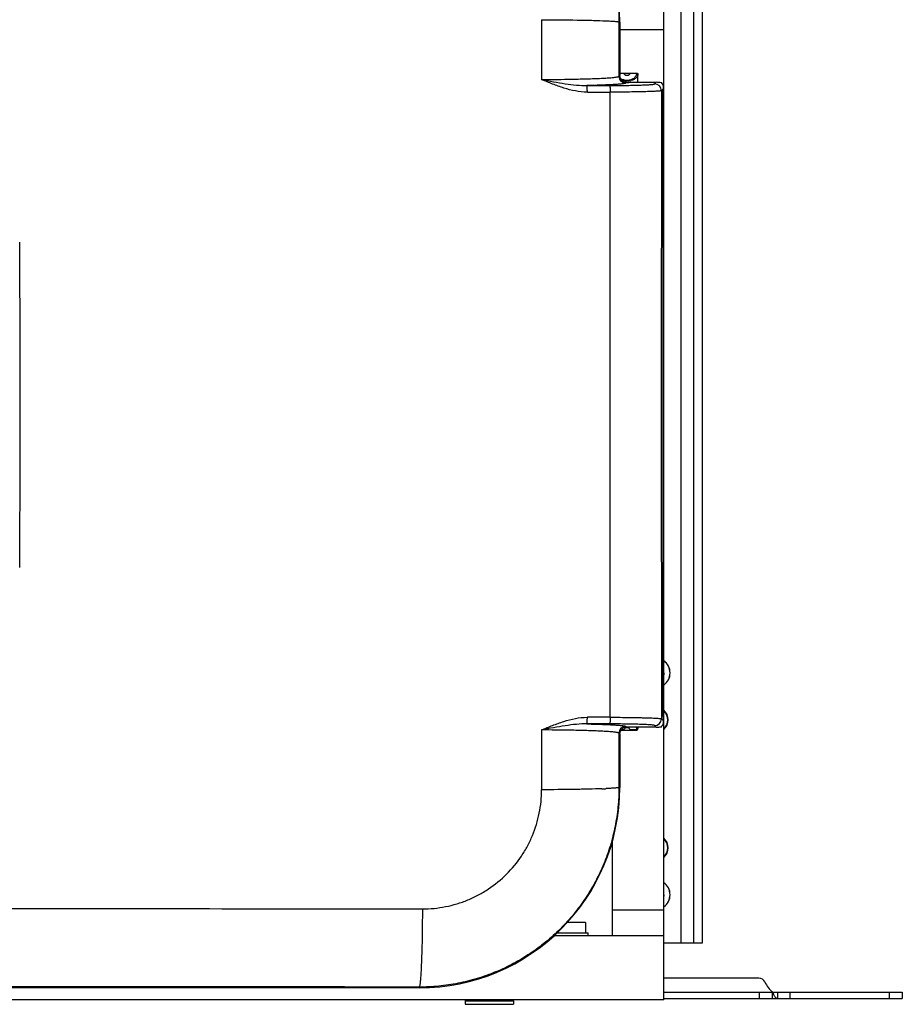
# Model space of a CAD drawing. Units: inches. Extents: x 0 to 17, y 0 to 11.
# Drawn here: x 3.7 to 5, y 2.2 to 3.6 of the extents above; entities that cross this region are included whole.
import ezdxf

# ---------------------------------------------------------------- set-up
doc = ezdxf.new("R2010")
doc.units = ezdxf.units.IN
doc.header["$LTSCALE"] = 0.935
doc.header["$MEASUREMENT"] = 0
doc.layers.get('0').update_dxf_attribs({"linetype": 'CONTINUOUS'})
doc.layers.add('02___PRT_ALL_AXES', color=7, linetype='CONTINUOUS')
doc.layers.add('_159392', color=7, linetype='CONTINUOUS')

msp = doc.modelspace()

# ---------------------------------------------------------------- linework, layer by layer
at = {"color": 7, "linetype": 'Continuous'}
for p, q in [((4.6465, 2.3205), (4.6465, 5.4788)), ((4.6642, 2.3205), (4.6642, 5.4788)), ((4.676, 5.4788), (4.676, 2.3205)), ((4.6227, 2.242), (4.6227, 5.392)), ((4.5617, 3.585), (4.6227, 3.585)), ((4.5617, 3.5246), (4.5853, 3.5246)), ((4.5617, 3.5244), (4.5673, 3.5244)), ((4.5673, 3.5244), (4.5673, 3.5246)), ((4.5763, 3.5246), (4.5763, 3.5244)), ((4.5763, 3.5244), (4.5853, 3.5244)), ((4.5853, 3.5244), (4.5853, 3.5246)), ((4.5866, 3.5215), (4.5862, 3.5203)), ((4.5866, 3.5238), (4.5868, 3.5233)), ((4.5868, 3.5228), (4.5866, 3.5215)), ((4.5868, 3.5118), (4.5868, 3.5228)), ((4.568, 3.5152), (4.5705, 3.5148)), ((4.5718, 3.5136), (4.5718, 3.5148)), ((4.6213, 3.1681), (4.6227, 3.1681)), ((4.5849, 2.6182), (4.5844, 2.6193)), ((4.5864, 2.6193), (4.5867, 2.6182)), ((4.5868, 2.6195), (4.5868, 2.6172)), ((4.5634, 2.6153), (4.5853, 2.6153)), ((4.5673, 2.6156), (4.5636, 2.6156)), ((4.5673, 2.6154), (4.5673, 2.6156)), ((4.5853, 2.6156), (4.5763, 2.6156)), ((4.5763, 2.6156), (4.5763, 2.6154)), ((4.5853, 2.6156), (4.5853, 2.6153)), ((4.5519, 2.3305), (4.5519, 2.4635)), ((4.6227, 2.3659), (4.5519, 2.3659)), ((4.6227, 2.3305), (4.4706, 2.3305)), ((4.676, 2.3205), (4.6227, 2.3205)), ((4.7544, 2.272), (4.6227, 2.272)), ((4.7547, 2.2525), (4.7547, 2.2435)), ((4.7735, 2.2525), (4.7727, 2.2525)), ((4.7727, 2.2525), (4.7727, 2.2435)), ((4.7806, 2.2435), (4.7806, 2.2525)), ((4.797, 2.2525), (4.797, 2.2435)), ((4.9347, 2.2525), (4.9347, 2.2435)), ((4.9527, 2.2525), (4.9527, 2.2435)), ((4.6227, 2.242), (2.4792, 2.242)), ((4.3479, 2.2405), (4.4146, 2.2405)), ((4.6227, 2.2435), (4.9527, 2.2435))]:
    msp.add_line(p, q, dxfattribs=at)
at = {"color": 3, "linetype": 'Continuous'}
for p, q in [((4.6227, 2.2525), (4.7727, 2.2525)), ((4.7735, 2.2525), (4.9527, 2.2525))]:
    msp.add_line(p, q, dxfattribs=at)
at = {"color": 7, "linetype": 'Continuous'}
for centre, radius, start, end in [((4.578, 3.5242), 0.00732, 354.3141, 357.8272), ((4.5776, 3.5242), 0.00769, 357.8314, 1.4204), ((4.5811, 3.5228), 0.00566, 359.9686, 3.1945), ((4.5707, 3.5327), 0.019, 249.6663, 251.3241), ((4.5718, 3.5376), 0.024, 263.0091, 270.0065), ((4.5715, 3.5314), 0.0166, 266.5692, 268.4637), ((4.5715, 3.5305), 0.0158, 268.4559, 271.1314), ((4.572, 3.5322), 0.0174, 269.4518, 273.0835), ((4.5718, 3.5377), 0.0241, 270.0015, 274.3334), ((4.5718, 3.5372), 0.0237, 274.3196, 278.7595), ((4.5721, 3.5357), 0.0221, 278.727, 283.4645), ((4.611, 2.6943), 0.0204, 304.9808, 55.0189), ((4.611, 2.6943), 0.0204, 305.0546, 54.9454), ((4.611, 2.6943), 0.0122, 344.5488, 360), ((4.611, 2.6294), 0.0177, 311.5245, 48.4754), ((4.611, 2.6294), 0.0171, 313.8687, 46.1486), ((4.581, 2.6171), 0.00579, 0.0841, 10.8163), ((4.5811, 2.6172), 0.00566, 356.8054, 0.0314), ((4.611, 2.4522), 0.0171, 313.2486, 46.7509), ((4.611, 2.4522), 0.0177, 311.5245, 48.4754), ((4.611, 2.3873), 0.0204, 304.9808, 55.0189), ((4.611, 2.3873), 0.0204, 305.0546, 54.9454), ((4.611, 2.3873), 0.0122, 344.5488, 360), ((4.7544, 2.263), 0.009, 23.78, 90), ((4.797, 2.2817), 0.0375, 203.78, 231.2606), ((4.3509, 2.2405), 0.003, 150, 180), ((4.4116, 2.2405), 0.003, 0, 30)]:
    msp.add_arc(centre, radius, start, end, dxfattribs=at)
for centre, start_param, end_param in [((4.5718, 3.5247), -3.032278, -0.109315), ((4.5718, 2.6153), 0.109315, 3.032278)]:
    msp.add_ellipse(centre, major_axis=(0.0045, 0), ratio=0.6859, start_param=start_param, end_param=end_param, dxfattribs=at)
for points, knots in [([(4.5624, 3.5174), (4.5628, 3.5171), (4.5645, 3.5161), (4.5665, 3.5155), (4.568, 3.5152)], [0, 0, 0, 0, 0.230258, 1, 1, 1, 1]), ([(4.5673, 3.5246), (4.5673, 3.5246), (4.5673, 3.5246), (4.5673, 3.5246), (4.5673, 3.5246)], [0, 0, 0, 0, 0.407965, 1, 1, 1, 1]), ([(4.5729, 3.5148), (4.5742, 3.5149), (4.5762, 3.5152), (4.5786, 3.516), (4.5802, 3.5168), (4.5816, 3.5177), (4.5831, 3.5189), (4.584, 3.5201), (4.5844, 3.5208)], [0, 0, 0, 0, 0.297445, 0.436334, 0.566873, 0.687804, 0.799399, 1, 1, 1, 1]), ([(4.5763, 3.5246), (4.5763, 3.5246), (4.5763, 3.5246), (4.5763, 3.5246), (4.5763, 3.5246)], [0, 0, 0, 0, 0.140602, 1, 1, 1, 1]), ([(4.5862, 3.5203), (4.5859, 3.5196), (4.5846, 3.5178), (4.5816, 3.5156), (4.5788, 3.5146), (4.5772, 3.5142)], [0, 0, 0, 0, 0.212074, 0.577751, 1, 1, 1, 1]), ([(4.5844, 3.5208), (4.5846, 3.5211), (4.585, 3.5219), (4.5852, 3.5228), (4.5852, 3.5234)], [0, 0, 0, 0, 0.259238, 1, 1, 1, 1]), ([(4.5853, 3.5246), (4.5855, 3.5246), (4.5861, 3.5245), (4.5865, 3.5241), (4.5866, 3.5238)], [0, 0, 0, 0, 0.497984, 1, 1, 1, 1]), ([(4.5853, 3.5244), (4.5855, 3.5244), (4.5859, 3.5243), (4.5864, 3.524), (4.5867, 3.5236), (4.5868, 3.5233), (4.5868, 3.5231)], [0, 0, 0, 0, 0.284356, 0.560713, 0.7982, 1, 1, 1, 1]), ([(4.5689, 3.5137), (4.5685, 3.5138), (4.567, 3.514), (4.5656, 3.5144), (4.5646, 3.5147)], [0, 0, 0, 0, 0.255881, 1, 1, 1, 1]), ([(4.5853, 2.6156), (4.5853, 2.6158), (4.5853, 2.6167), (4.5851, 2.6176), (4.5849, 2.6182)], [0, 0, 0, 0, 0.248209, 1, 1, 1, 1]), ([(4.5853, 2.6153), (4.5857, 2.6153), (4.5864, 2.6157), (4.5868, 2.6165), (4.5868, 2.6168)], [0, 0, 0, 0, 0.499899, 1, 1, 1, 1]), ([(4.5853, 2.6156), (4.5857, 2.6156), (4.5862, 2.6158), (4.5867, 2.6163), (4.5868, 2.6167), (4.5868, 2.6168)], [0, 0, 0, 0, 0.52794, 0.77972, 1, 1, 1, 1]), ([(4.5673, 2.6153), (4.5673, 2.6153), (4.5673, 2.6154), (4.5673, 2.6154), (4.5673, 2.6154)], [0, 0, 0, 0, 0.140602, 1, 1, 1, 1]), ([(4.5763, 2.6154), (4.5763, 2.6154), (4.5763, 2.6154), (4.5763, 2.6153), (4.5763, 2.6153)], [0, 0, 0, 0, 0.407965, 1, 1, 1, 1]), ([(4.7806, 2.2435), (4.7803, 2.2435), (4.7796, 2.2436), (4.7787, 2.244), (4.7777, 2.2447), (4.7768, 2.2457), (4.776, 2.2471), (4.7751, 2.2487), (4.7743, 2.2505), (4.7738, 2.2518), (4.7735, 2.2525)], [0, 0, 0, 0, 0.078694, 0.162132, 0.256957, 0.368424, 0.499694, 0.650701, 0.819274, 1, 1, 1, 1])]:
    msp.add_open_spline(points, degree=3, knots=knots, dxfattribs=at)
at = {"layer": '02___PRT_ALL_AXES', "color": 7, "linetype": 'Continuous'}
for p, q in [((4.5142, 2.3489), (4.4891, 2.3489)), ((4.5142, 2.3489), (4.5142, 2.3347)), ((4.4753, 2.3347), (4.5181, 2.3347)), ((4.5181, 2.3305), (4.5181, 2.3347)), ((4.3479, 2.2405), (4.3479, 2.2357)), ((4.3479, 2.2357), (4.4146, 2.2357)), ((4.4146, 2.2405), (4.4146, 2.2357))]:
    msp.add_line(p, q, dxfattribs=at)
at = {"layer": '_159392', "color": 7, "linetype": 'Continuous'}
for p, q in [((4.4536, 3.5984), (4.4535, 3.5157)), ((4.5606, 3.5952), (4.5605, 3.52)), ((4.5606, 3.5952), (4.5617, 3.5952)), ((4.5617, 3.5952), (4.5617, 3.5212)), ((4.5605, 3.52), (4.5617, 3.5212)), ((4.5164, 3.5073), (4.548, 3.5073)), ((4.571, 3.5118), (4.5699, 3.5106)), ((4.5777, 3.5118), (4.6123, 3.5118)), ((4.61, 3.5095), (4.6123, 3.5118)), ((4.6224, 3.5032), (4.6194, 3.5002)), ((4.6224, 3.5023), (4.6218, 3.5021)), ((4.6224, 3.5023), (4.6224, 3.5039)), ((4.6224, 3.5032), (4.6224, 3.5023)), ((4.5169, 3.4981), (4.5484, 3.4982)), ((4.5483, 3.0655), (4.5484, 3.4981)), ((4.6194, 3.5002), (4.6192, 3.0655)), ((4.6215, 3.4996), (4.6213, 3.4923)), ((4.6213, 3.4923), (4.6213, 2.6388)), ((4.6218, 3.5021), (4.6215, 3.4996)), ((4.5484, 2.6329), (4.5483, 3.0655)), ((4.6192, 3.0655), (4.6194, 2.6309)), ((4.5484, 2.6329), (4.5169, 2.633)), ((4.6194, 2.6309), (4.6224, 2.6279)), ((4.6213, 2.6388), (4.6218, 2.629)), ((4.548, 2.6238), (4.5164, 2.6238)), ((4.5699, 2.6204), (4.571, 2.6193)), ((4.6123, 2.6193), (4.5777, 2.6193)), ((4.6123, 2.6193), (4.61, 2.6216)), ((4.6218, 2.629), (4.6224, 2.6288)), ((4.6224, 2.6288), (4.6224, 2.6279)), ((4.6224, 2.6272), (4.6224, 2.6288)), ((4.4535, 2.6154), (4.4536, 2.5327)), ((4.5617, 2.6099), (4.5605, 2.6111)), ((4.5605, 2.6111), (4.5606, 2.5359)), ((4.5617, 2.6099), (4.5617, 2.5359)), ((4.5617, 2.5359), (4.5606, 2.5359)), ((4.2842, 2.2584), (2.8142, 2.2584)), ((4.2842, 2.2595), (4.2842, 2.2584))]:
    msp.add_line(p, q, dxfattribs=at)
for centre, radius, start, end in [((4.2842, 3.5952), 0.2775, 0, 90), ((4.5699, 3.52), 0.00938, 180.0826, 269.9174), ((4.571, 3.5209), 0.0091, 235.6197, 269.9227), ((4.61, 3.5001), 0.00938, 0.0838, 89.9162), ((4.6117, 3.5039), 0.0107, 359.992, 5.2287), ((4.6115, 3.5039), 0.0109, 355.9358, 359.9951), ((-28.9227, 3.0655), 32.6548, 359.99999, 0.39501), ((-28.9227, 3.0655), 32.6548, 359.60499, 0.00001), ((4.61, 2.6309), 0.00938, 270.0826, 359.9174), ((4.5699, 2.6111), 0.00938, 90.0838, 179.9162), ((4.571, 2.6102), 0.0091, 90.077, 124.3805), ((4.6115, 2.6272), 0.0109, 0.0049, 4.0642), ((4.2842, 2.5359), 0.2775, 270, 0), ((4.5078, 3.3119), 0.7785, 272.1427, 272.4801), ((4.5136, 3.1772), 0.6437, 272.4829, 272.6068)]:
    msp.add_arc(centre, radius, start, end, dxfattribs=at)
for centre, major_axis, ratio, start_param, end_param in [((4.571, 3.5212), (0.00664, 0.00664), 0.998783, -3.926382, -2.940082), ((4.5718, 3.5123), (0.0161, 0), 0.034921, -1.619892, -1.195046), ((4.6191, 3.5092), (0.0116, -0.0016), 0.175484, 1.579298, 2.222321), ((4.571, 2.6099), (0.00664, -0.00664), 0.998783, 2.940082, 3.926382), ((4.5718, 2.6188), (0.0161, 0), 0.034921, 1.195046, 1.619892), ((4.6191, 2.6218), (0.0116, 0.0016), 0.175484, -2.222321, -1.579298), ((4.5774, 2.6288), (0.045, 0), 0.013091, 0, 0.034907)]:
    msp.add_ellipse(centre, major_axis=major_axis, ratio=ratio, start_param=start_param, end_param=end_param, dxfattribs=at)
for points, knots in [([(4.2842, 3.8716), (4.2932, 3.8716), (4.3113, 3.8707), (4.3382, 3.8667), (4.3645, 3.8602), (4.3901, 3.851), (4.4147, 3.8394), (4.438, 3.8255), (4.4599, 3.8093), (4.48, 3.791), (4.4982, 3.7709), (4.5144, 3.7491), (4.5284, 3.7257), (4.54, 3.7012), (4.5492, 3.6756), (4.5558, 3.6492), (4.5597, 3.6223), (4.5606, 3.6042), (4.5606, 3.5952)], [0, 0, 0, 0, 0.062671, 0.124902, 0.187314, 0.250174, 0.312552, 0.374811, 0.437588, 0.500183, 0.562417, 0.624938, 0.687785, 0.750108, 0.812426, 0.875264, 0.937779, 1, 1, 1, 1]), ([(4.4536, 3.5984), (4.4701, 3.5984), (4.4939, 3.5982), (4.5237, 3.5976), (4.537, 3.5971), (4.5429, 3.5969)], [0, 0, 0, 0, 0.55289, 0.801953, 1, 1, 1, 1]), ([(4.5429, 3.5969), (4.5443, 3.5968), (4.5468, 3.5967), (4.5503, 3.5965), (4.5532, 3.5963), (4.5557, 3.5961), (4.5576, 3.5959), (4.5589, 3.5957), (4.5597, 3.5955), (4.5601, 3.5954), (4.5604, 3.5953), (4.5605, 3.5953), (4.5606, 3.5952)], [0, 0, 0, 0, 0.226175, 0.423266, 0.590505, 0.727942, 0.836503, 0.917189, 0.947424, 0.971131, 0.988529, 1, 1, 1, 1]), ([(4.4535, 3.5157), (4.4579, 3.5157), (4.4747, 3.5158), (4.4916, 3.516), (4.504, 3.5163)], [0, 0, 0, 0, 0.261258, 1, 1, 1, 1]), ([(4.504, 3.5163), (4.508, 3.5164), (4.5156, 3.5166), (4.5263, 3.5169), (4.5358, 3.5173), (4.5429, 3.5177), (4.5478, 3.5181), (4.5509, 3.5183), (4.5535, 3.5186), (4.5558, 3.5189), (4.5576, 3.5191), (4.559, 3.5194), (4.5598, 3.5196), (4.5603, 3.5198), (4.5605, 3.52), (4.5605, 3.52)], [0, 0, 0, 0, 0.210484, 0.400379, 0.569548, 0.712749, 0.774155, 0.828714, 0.876303, 0.916328, 0.948503, 0.97308, 0.990134, 0.995912, 1, 1, 1, 1]), ([(4.4535, 3.5157), (4.459, 3.5146), (4.4699, 3.5125), (4.486, 3.5098), (4.5014, 3.5078), (4.5115, 3.5072), (4.5164, 3.5073)], [0, 0, 0, 0, 0.26512, 0.523233, 0.76926, 1, 1, 1, 1]), ([(4.5166, 3.4981), (4.5112, 3.4981), (4.5002, 3.4994), (4.4843, 3.5036), (4.4688, 3.5093), (4.4587, 3.5135), (4.4536, 3.5156)], [0, 0, 0, 0, 0.249239, 0.49892, 0.749365, 1, 1, 1, 1]), ([(4.5699, 3.5106), (4.5698, 3.5106), (4.5697, 3.5105), (4.5692, 3.5103), (4.5684, 3.5101), (4.5671, 3.5099), (4.5654, 3.5096), (4.5633, 3.5094), (4.5608, 3.5092), (4.5579, 3.5089), (4.5533, 3.5086), (4.5466, 3.5083), (4.5376, 3.5079), (4.5274, 3.5075), (4.5202, 3.5073), (4.5164, 3.5073)], [0, 0, 0, 0, 0.004069, 0.009844, 0.026866, 0.05134, 0.083289, 0.122917, 0.170219, 0.224591, 0.285733, 0.428162, 0.597134, 0.788604, 1, 1, 1, 1]), ([(4.5169, 3.4981), (4.5169, 3.4987), (4.5169, 3.4998), (4.5168, 3.5014), (4.5168, 3.503), (4.5167, 3.5044), (4.5167, 3.5054), (4.5166, 3.5061), (4.5166, 3.5065), (4.5165, 3.5068), (4.5165, 3.507), (4.5164, 3.5072), (4.5164, 3.5072), (4.5164, 3.5073)], [0, 0, 0, 0, 0.179562, 0.361823, 0.536931, 0.69392, 0.822674, 0.874635, 0.917574, 0.951117, 0.9756, 0.9916, 1, 1, 1, 1]), ([(4.5479, 3.5073), (4.548, 3.5073), (4.548, 3.5072), (4.548, 3.5071), (4.5481, 3.5069), (4.5481, 3.5066), (4.5482, 3.5062), (4.5482, 3.5055), (4.5483, 3.5045), (4.5484, 3.503), (4.5484, 3.5015), (4.5484, 3.4998), (4.5484, 3.4987), (4.5484, 3.4982)], [0, 0, 0, 0, 0.008481, 0.024522, 0.04903, 0.082587, 0.125533, 0.177493, 0.306232, 0.463193, 0.638263, 0.820481, 1, 1, 1, 1]), ([(4.548, 3.5073), (4.552, 3.5073), (4.5598, 3.5074), (4.5712, 3.5075), (4.5801, 3.5077), (4.5868, 3.5079), (4.5912, 3.508), (4.5952, 3.5082), (4.5988, 3.5083), (4.602, 3.5085), (4.6046, 3.5087), (4.6067, 3.5089), (4.6082, 3.509), (4.609, 3.5092), (4.6095, 3.5093), (4.6098, 3.5094), (4.61, 3.5095), (4.61, 3.5095)], [0, 0, 0, 0, 0.193368, 0.378275, 0.548132, 0.625647, 0.697312, 0.762486, 0.820652, 0.871327, 0.91406, 0.948456, 0.974164, 0.983751, 0.991205, 0.996582, 1, 1, 1, 1]), ([(4.6224, 3.5049), (4.6223, 3.5061), (4.6216, 3.5085), (4.6202, 3.5105), (4.6193, 3.5113)], [0, 0, 0, 0, 0.492283, 1, 1, 1, 1]), ([(4.6224, 3.5023), (4.6224, 3.5023), (4.6224, 3.5023), (4.6224, 3.5023), (4.6224, 3.5023)], [0, 0, 0, 0, 0.373872, 1, 1, 1, 1]), ([(4.6194, 3.5002), (4.6193, 3.5001), (4.6192, 3.5), (4.6188, 3.5), (4.6183, 3.4999), (4.6176, 3.4998), (4.6168, 3.4997), (4.6153, 3.4995), (4.6132, 3.4994), (4.6102, 3.4992), (4.6066, 3.4991), (4.6025, 3.4989), (4.5979, 3.4988), (4.5928, 3.4986), (4.5852, 3.4985), (4.575, 3.4983), (4.562, 3.4982), (4.5531, 3.4982), (4.5484, 3.4982)], [0, 0, 0, 0, 0.00316, 0.008432, 0.015869, 0.02547, 0.037233, 0.051213, 0.085789, 0.128431, 0.178832, 0.236921, 0.302402, 0.373781, 0.450928, 0.621194, 0.805295, 1, 1, 1, 1]), ([(4.4536, 2.6154), (4.4586, 2.6176), (4.4662, 2.6208), (4.4765, 2.6246), (4.4869, 2.6281), (4.5002, 2.6317), (4.5111, 2.633), (4.5166, 2.6329)], [0, 0, 0, 0, 0.250071, 0.375137, 0.50017, 0.750141, 1, 1, 1, 1]), ([(4.5164, 2.6238), (4.5164, 2.6238), (4.5164, 2.6239), (4.5165, 2.624), (4.5165, 2.6243), (4.5166, 2.6246), (4.5166, 2.625), (4.5167, 2.6257), (4.5167, 2.6267), (4.5168, 2.6281), (4.5168, 2.6297), (4.5169, 2.6313), (4.5169, 2.6324), (4.5169, 2.633)], [0, 0, 0, 0, 0.0084, 0.0244, 0.048884, 0.082426, 0.125365, 0.177327, 0.30608, 0.463068, 0.638178, 0.820437, 1, 1, 1, 1]), ([(4.5484, 2.6329), (4.5484, 2.6324), (4.5484, 2.6313), (4.5484, 2.6296), (4.5484, 2.628), (4.5483, 2.6266), (4.5482, 2.6256), (4.5482, 2.6249), (4.5481, 2.6245), (4.5481, 2.6242), (4.548, 2.624), (4.548, 2.6239), (4.548, 2.6238), (4.5479, 2.6238)], [0, 0, 0, 0, 0.179519, 0.361737, 0.536807, 0.693768, 0.822507, 0.874467, 0.917413, 0.95097, 0.975478, 0.991519, 1, 1, 1, 1]), ([(4.5484, 2.6329), (4.553, 2.6329), (4.562, 2.6329), (4.5749, 2.6328), (4.5852, 2.6326), (4.5927, 2.6324), (4.5978, 2.6323), (4.6024, 2.6322), (4.6065, 2.632), (4.6101, 2.6319), (4.6132, 2.6317), (4.6153, 2.6315), (4.6167, 2.6314), (4.6176, 2.6313), (4.6183, 2.6312), (4.6188, 2.6311), (4.6192, 2.631), (4.6193, 2.631), (4.6194, 2.6309)], [0, 0, 0, 0, 0.193224, 0.378266, 0.5477, 0.625233, 0.697264, 0.762293, 0.820242, 0.87114, 0.913975, 0.948348, 0.96234, 0.974199, 0.983917, 0.991464, 0.996815, 1, 1, 1, 1]), ([(4.5164, 2.6238), (4.5115, 2.6239), (4.5014, 2.6233), (4.486, 2.6213), (4.4699, 2.6185), (4.459, 2.6165), (4.4535, 2.6154)], [0, 0, 0, 0, 0.23074, 0.476767, 0.73488, 1, 1, 1, 1]), ([(4.5164, 2.6238), (4.5202, 2.6237), (4.5274, 2.6235), (4.5376, 2.6232), (4.5466, 2.6228), (4.5533, 2.6225), (4.5579, 2.6221), (4.5608, 2.6219), (4.5633, 2.6217), (4.5654, 2.6215), (4.5671, 2.6212), (4.5684, 2.621), (4.5692, 2.6208), (4.5697, 2.6206), (4.5698, 2.6205), (4.5699, 2.6204)], [0, 0, 0, 0, 0.211396, 0.402866, 0.571838, 0.714267, 0.775409, 0.829781, 0.877082, 0.916711, 0.94866, 0.973134, 0.990156, 0.995931, 1, 1, 1, 1]), ([(4.61, 2.6216), (4.61, 2.6216), (4.6098, 2.6217), (4.6095, 2.6218), (4.609, 2.6219), (4.6082, 2.622), (4.6067, 2.6222), (4.6046, 2.6224), (4.602, 2.6226), (4.5988, 2.6228), (4.5952, 2.6229), (4.5912, 2.6231), (4.5868, 2.6232), (4.5802, 2.6234), (4.5712, 2.6236), (4.5598, 2.6237), (4.552, 2.6238), (4.548, 2.6238)], [0, 0, 0, 0, 0.003415, 0.008791, 0.016247, 0.025837, 0.051551, 0.085951, 0.128688, 0.179364, 0.237531, 0.302705, 0.374369, 0.451881, 0.621733, 0.806634, 1, 1, 1, 1]), ([(4.6193, 2.6198), (4.6203, 2.6207), (4.6219, 2.6231), (4.6224, 2.6258), (4.6224, 2.6272)], [0, 0, 0, 0, 0.507112, 1, 1, 1, 1]), ([(4.504, 2.6148), (4.5, 2.6149), (4.4832, 2.6152), (4.4664, 2.6154), (4.4535, 2.6154)], [0, 0, 0, 0, 0.235544, 1, 1, 1, 1]), ([(4.5605, 2.6111), (4.5605, 2.6111), (4.5603, 2.6112), (4.5598, 2.6114), (4.559, 2.6117), (4.5576, 2.612), (4.5558, 2.6122), (4.5535, 2.6125), (4.5509, 2.6127), (4.5478, 2.613), (4.5429, 2.6133), (4.5358, 2.6137), (4.5263, 2.6142), (4.5156, 2.6145), (4.508, 2.6147), (4.504, 2.6148)], [0, 0, 0, 0, 0.004088, 0.009866, 0.02692, 0.051497, 0.083672, 0.123697, 0.171286, 0.225845, 0.287252, 0.430452, 0.599621, 0.789516, 1, 1, 1, 1]), ([(4.5606, 2.5359), (4.5606, 2.5268), (4.5597, 2.5087), (4.5557, 2.4818), (4.5492, 2.4555), (4.54, 2.4299), (4.5284, 2.4054), (4.5145, 2.3821), (4.4983, 2.3602), (4.48, 2.34), (4.4597, 2.3217), (4.4379, 2.3055), (4.4146, 2.2916), (4.39, 2.28), (4.3644, 2.2709), (4.3381, 2.2643), (4.3113, 2.2604), (4.2932, 2.2595), (4.2842, 2.2595)], [0, 0, 0, 0, 0.062743, 0.124973, 0.187246, 0.250042, 0.312471, 0.374645, 0.437216, 0.500072, 0.562842, 0.625601, 0.687826, 0.750107, 0.812893, 0.87528, 0.937443, 1, 1, 1, 1]), ([(4.5606, 2.5359), (4.5605, 2.5358), (4.5604, 2.5357), (4.5601, 2.5356), (4.5597, 2.5355), (4.5589, 2.5354), (4.5576, 2.5352), (4.5557, 2.535), (4.5532, 2.5348), (4.5503, 2.5346), (4.5468, 2.5344), (4.5443, 2.5343), (4.5429, 2.5342)], [0, 0, 0, 0, 0.011469, 0.028865, 0.052571, 0.082805, 0.163491, 0.272051, 0.40949, 0.576731, 0.773824, 1, 1, 1, 1]), ([(4.2885, 2.3677), (4.2939, 2.3677), (4.3047, 2.3682), (4.3207, 2.3706), (4.3364, 2.3745), (4.3517, 2.3799), (4.3663, 2.3868), (4.3849, 2.3979), (4.4059, 2.4151), (4.4232, 2.4361), (4.4343, 2.4546), (4.4435, 2.4741), (4.4514, 2.5), (4.4536, 2.5216), (4.4536, 2.5324)], [0, 0, 0, 0, 0.062587, 0.12478, 0.187196, 0.25002, 0.312341, 0.374603, 0.50006, 0.625425, 0.687643, 0.750107, 0.875114, 1, 1, 1, 1]), ([(4.5369, 2.534), (4.5311, 2.5338), (4.5183, 2.5334), (4.4905, 2.5329), (4.4685, 2.5327), (4.4536, 2.5327)], [0, 0, 0, 0, 0.210946, 0.461452, 1, 1, 1, 1]), ([(3.5492, 2.3683), (3.6108, 2.3683), (3.8573, 2.3682), (4.1037, 2.368), (4.2885, 2.3677)], [0, 0, 0, 0, 0.250061, 1, 1, 1, 1]), ([(4.2886, 2.3677), (4.2886, 2.3572), (4.2884, 2.3365), (4.288, 2.3158), (4.2877, 2.3056)], [0, 0, 0, 0, 0.508373, 1, 1, 1, 1]), ([(4.2877, 2.3056), (4.2876, 2.3022), (4.2873, 2.2957), (4.287, 2.2866), (4.2865, 2.2787), (4.2861, 2.2722), (4.2857, 2.2676), (4.2854, 2.2646), (4.2851, 2.263), (4.2849, 2.2616), (4.2847, 2.2606), (4.2845, 2.2599), (4.2843, 2.2596), (4.2842, 2.2595)], [0, 0, 0, 0, 0.220159, 0.417954, 0.589532, 0.731968, 0.8436, 0.887704, 0.924239, 0.953434, 0.975541, 0.990877, 1, 1, 1, 1]), ([(4.2842, 2.2595), (4.2229, 2.2596), (3.9779, 2.2599), (3.7329, 2.26), (3.5492, 2.26)], [0, 0, 0, 0, 0.249914, 1, 1, 1, 1])]:
    msp.add_open_spline(points, degree=3, knots=knots, dxfattribs=at)

doc.saveas('drawing.dxf')
